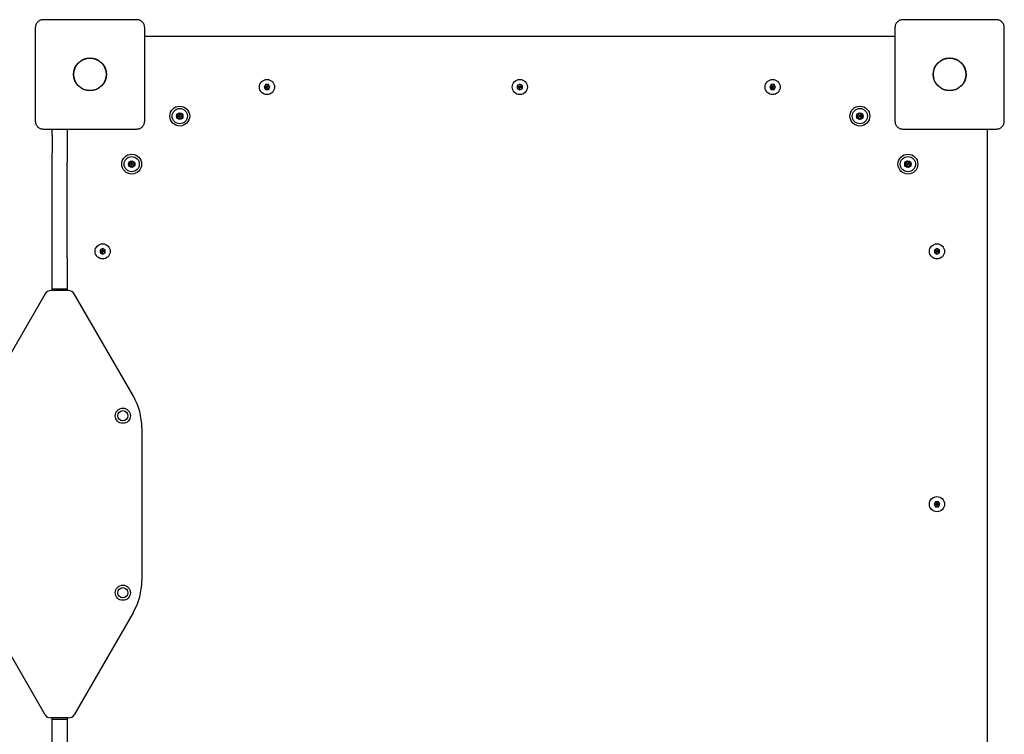
# Model space of a CAD drawing. Units: millimetres. Extents: x -4534 to 4839, y -3372 to 6096.
# Drawn here: x -958 to -179, y 4031 to 4596 of the extents above; entities that cross this region are included whole.
import ezdxf

# ---------------------------------------------------------------- set-up
doc = ezdxf.new("R2010")
doc.units = ezdxf.units.MM
doc.layers.add('Toestel 2D', color=7, linetype='Continuous', lineweight=20)

# ---------------------------------------------------------------- blocks, each defined once
blk = doc.blocks.new('BG-00114-GM')
at = {"layer": 'Toestel 2D', "linetype": 'Continuous', "lineweight": 25}
for p, q in [((-267.47, 4582.8), (-857.47, 4582.8)), ((-763.62, 4544.8), (-764.78, 4542.8)), ((-764.78, 4542.8), (-763.62, 4540.8)), ((-761.31, 4544.8), (-763.62, 4544.8)), ((-760.16, 4542.8), (-761.31, 4544.8)), ((-761.31, 4540.8), (-760.16, 4542.8)), ((-562.47, 4545.11), (-564.47, 4543.96)), ((-564.47, 4543.96), (-564.47, 4541.65)), ((-564.47, 4541.65), (-562.47, 4540.49)), ((-560.47, 4543.96), (-562.47, 4545.11)), ((-562.47, 4540.49), (-560.47, 4541.65)), ((-560.47, 4541.65), (-560.47, 4543.96)), ((-363.62, 4544.8), (-364.78, 4542.8)), ((-364.78, 4542.8), (-363.62, 4540.8)), ((-361.31, 4544.8), (-363.62, 4544.8)), ((-360.16, 4542.8), (-361.31, 4544.8)), ((-361.31, 4540.8), (-360.16, 4542.8)), ((-763.62, 4540.8), (-761.31, 4540.8)), ((-363.62, 4540.8), (-361.31, 4540.8)), ((-932.47, 4504.8), (-932.47, 4509.8)), ((-920.47, 4509.8), (-920.47, 4504.8)), ((-932.47, 4504.8), (-932.47, 4490.74)), ((-920.47, 4504.8), (-920.47, 4490.74)), ((-192.47, 3968.78), (-192.47, 4507.8)), ((-932.47, 4483.24), (-932.47, 4490.74)), ((-920.47, 4490.74), (-920.47, 4483.24)), ((-932.47, 4407.8), (-932.47, 4483.24)), ((-920.47, 4407.8), (-920.47, 4483.24)), ((-892.47, 4415.11), (-894.47, 4413.96)), ((-894.47, 4413.96), (-894.47, 4411.65)), ((-894.47, 4411.65), (-892.47, 4410.49)), ((-890.47, 4413.96), (-892.47, 4415.11)), ((-892.47, 4410.49), (-890.47, 4411.65)), ((-890.47, 4411.65), (-890.47, 4413.96)), ((-232.47, 4415.11), (-234.47, 4413.96)), ((-234.47, 4413.96), (-234.47, 4411.65)), ((-234.47, 4411.65), (-232.47, 4410.49)), ((-230.47, 4413.96), (-232.47, 4415.11)), ((-232.47, 4410.49), (-230.47, 4411.65)), ((-230.47, 4411.65), (-230.47, 4413.96)), ((-932.47, 4382.8), (-932.47, 4407.8)), ((-920.47, 4407.8), (-920.47, 4382.8)), ((-937.91, 4379.3), (-984.77, 4298.14)), ((-919.35, 4381.8), (-933.58, 4381.8)), ((-920.47, 4382.8), (-932.47, 4382.8)), ((-932.47, 4382.8), (-932.47, 4381.8)), ((-920.47, 4382.8), (-920.47, 4381.8)), ((-868.17, 4298.14), (-915.02, 4379.3)), ((-861.47, 4273.14), (-861.47, 4152.46)), ((-233.62, 4214.8), (-234.78, 4212.8)), ((-231.31, 4214.8), (-233.62, 4214.8)), ((-230.16, 4212.8), (-231.31, 4214.8)), ((-234.78, 4212.8), (-233.62, 4210.8)), ((-233.62, 4210.8), (-231.31, 4210.8)), ((-231.31, 4210.8), (-230.16, 4212.8)), ((-937.91, 4046.3), (-984.77, 4127.46)), ((-868.17, 4127.46), (-915.02, 4046.3)), ((-919.35, 4043.8), (-933.58, 4043.8)), ((-932.47, 4043.8), (-932.47, 4042.8)), ((-932.47, 4042.8), (-920.47, 4042.8)), ((-932.47, 4017.8), (-932.47, 4042.8)), ((-920.47, 4043.8), (-920.47, 4042.8)), ((-920.47, 4042.8), (-920.47, 4017.8))]:
    blk.add_line(p, q, dxfattribs=at)
at = {"layer": 'Toestel 2D', "linetype": 'Continuous', "lineweight": 25, "flags": 128}
for points in [[(-857.47, 4582.8), (-858.44, 4582.71), (-859.23, 4582.48)], [(-265.71, 4582.48), (-266.49, 4582.71), (-267.47, 4582.8)], [(-192.47, 4507.8), (-192.56, 4508.78), (-192.79, 4509.56)]]:
    blk.add_lwpolyline(points, dxfattribs=at)
at = {"layer": 'Toestel 2D', "linetype": 'Continuous', "lineweight": 25}
for centre, radius in [((-902.47, 4552.8), 12.98), ((-902.47, 4552.8), 12.85), ((-222.47, 4552.8), 12.98), ((-222.47, 4552.8), 12.85), ((-762.47, 4542.8), 6), ((-562.47, 4542.8), 6), ((-362.47, 4542.8), 6), ((-831.47, 4519.8), 7.85), ((-831.47, 4519.8), 6), ((-293.47, 4519.8), 7.85), ((-293.47, 4519.8), 6), ((-831.47, 4519.8), 2.54), ((-831.47, 4519.8), 0.55), ((-293.47, 4519.8), 2.54), ((-293.47, 4519.8), 0.55), ((-869.47, 4481.8), 7.85), ((-869.47, 4481.8), 6), ((-255.47, 4481.8), 7.85), ((-255.47, 4481.8), 6), ((-869.47, 4481.8), 2.54), ((-869.47, 4481.8), 0.55), ((-255.47, 4481.8), 2.54), ((-255.47, 4481.8), 0.55), ((-892.47, 4412.8), 6), ((-232.47, 4412.8), 6), ((-876.46, 4282.8), 6), ((-876.46, 4282.8), 4), ((-232.47, 4212.8), 6), ((-876.46, 4142.8), 6), ((-876.46, 4142.8), 4)]:
    blk.add_circle(centre, radius, dxfattribs=at)
for centre, radius, start, end in [((-833.46, 4519.61), 0.375, 92.8502, 278.31811), ((-833.51, 4520.73), 0.75, 272.8502, 38.31811), ((-833.29, 4518.49), 0.75, 332.8502, 98.31811), ((-832.63, 4521.43), 0.375, 32.8502, 218.31811), ((-832.29, 4517.98), 0.375, 152.8502, 338.31811), ((-831.69, 4522.04), 0.75, 212.8502, 338.31811), ((-831.25, 4517.56), 0.75, 32.8502, 158.31811), ((-830.64, 4521.62), 0.375, 332.8502, 158.31811), ((-830.3, 4518.18), 0.375, 212.8502, 38.31811), ((-829.64, 4521.11), 0.75, 152.8502, 278.31811), ((-829.42, 4518.87), 0.75, 92.8502, 218.31811), ((-829.48, 4520), 0.375, 272.8502, 98.31811), ((-295.22, 4518.84), 0.375, 116.12305, 301.59096), ((-295.18, 4520.84), 0.375, 56.12305, 241.59096), ((-295.71, 4519.85), 0.75, 296.12305, 61.59096), ((-294.63, 4517.88), 0.75, 356.12305, 121.59096), ((-294.55, 4521.77), 0.75, 236.12305, 1.59096), ((-293.51, 4517.8), 0.375, 176.12305, 1.59096), ((-293.43, 4521.8), 0.375, 356.12305, 181.59096), ((-292.38, 4517.83), 0.75, 56.12305, 181.59096), ((-292.3, 4521.73), 0.75, 176.12305, 301.59096), ((-291.22, 4519.76), 0.75, 116.12305, 241.59096), ((-291.76, 4518.77), 0.375, 236.12305, 61.59096), ((-291.72, 4520.77), 0.375, 296.12305, 121.59096), ((-871.47, 4481.84), 0.375, 86.12305, 271.59096), ((-871.44, 4480.72), 0.75, 326.12305, 91.59096), ((-871.39, 4482.96), 0.75, 266.12305, 31.59096), ((-870.5, 4480.09), 0.375, 146.12305, 331.59096), ((-870.43, 4483.55), 0.375, 26.12305, 211.59096), ((-869.51, 4479.55), 0.75, 26.12305, 151.59096), ((-869.42, 4484.05), 0.75, 206.12305, 331.59096), ((-868.5, 4480.05), 0.375, 206.12305, 31.59096), ((-868.43, 4483.51), 0.375, 326.12305, 151.59096), ((-867.54, 4480.64), 0.75, 86.12305, 211.59096), ((-867.5, 4482.89), 0.75, 146.12305, 271.59096), ((-867.47, 4481.76), 0.375, 266.12305, 91.59096), ((-257.29, 4482.63), 0.375, 62.8502, 248.31811), ((-257.09, 4480.64), 0.375, 122.8502, 308.31811), ((-257.7, 4481.58), 0.75, 302.8502, 68.31811), ((-256.77, 4483.63), 0.75, 242.8502, 8.31811), ((-256.4, 4479.76), 0.75, 2.8502, 128.31811), ((-255.66, 4483.79), 0.375, 2.8502, 188.31811), ((-255.27, 4479.81), 0.375, 182.8502, 8.31811), ((-254.54, 4483.85), 0.75, 182.8502, 308.31811), ((-254.16, 4479.97), 0.75, 62.8502, 188.31811), ((-253.84, 4482.97), 0.375, 302.8502, 128.31811), ((-253.23, 4482.02), 0.75, 122.8502, 248.31811), ((-253.65, 4480.97), 0.375, 242.8502, 68.31811), ((-933.58, 4376.8), 5, 90, 150), ((-919.35, 4376.8), 5, 30, 90), ((-911.47, 4273.14), 50, 0, 30), ((-911.47, 4152.46), 50, 330, 0), ((-933.58, 4048.8), 5, 210, 270), ((-919.35, 4048.8), 5, 270, 330)]:
    blk.add_arc(centre, radius, start, end, dxfattribs=at)
for points, knots in [([(-939.47, 4596.05), (-939.89, 4596.03), (-940.73, 4595.98), (-942.3, 4595.47), (-944, 4594.33), (-945.13, 4592.63), (-945.64, 4591.07), (-945.69, 4590.23), (-945.72, 4589.8)], [0, 0, 0, 0, 0.130377, 0.25731, 0.499756, 0.742441, 0.869498, 1, 1, 1, 1]), ([(-865.47, 4596.05), (-871.61, 4596.05), (-883.91, 4596.05), (-902.47, 4596.05), (-921.03, 4596.05), (-933.32, 4596.05), (-939.47, 4596.05)], [0, 0, 0, 0, 0.2499981, 0.5, 0.7499981, 1, 1, 1, 1]), ([(-859.22, 4589.8), (-859.24, 4590.23), (-859.29, 4591.07), (-859.8, 4592.63), (-860.93, 4594.33), (-862.64, 4595.47), (-864.2, 4595.98), (-865.04, 4596.03), (-865.47, 4596.05)], [0, 0, 0, 0, 0.130377, 0.25731, 0.499756, 0.742441, 0.869498, 1, 1, 1, 1]), ([(-259.47, 4596.05), (-259.89, 4596.03), (-260.73, 4595.98), (-262.3, 4595.47), (-264, 4594.33), (-265.13, 4592.63), (-265.64, 4591.07), (-265.69, 4590.23), (-265.72, 4589.8)], [0, 0, 0, 0, 0.130377, 0.25731, 0.499756, 0.742441, 0.869498, 1, 1, 1, 1]), ([(-185.47, 4596.05), (-191.61, 4596.05), (-203.91, 4596.05), (-222.47, 4596.05), (-241.03, 4596.05), (-253.32, 4596.05), (-259.47, 4596.05)], [0, 0, 0, 0, 0.2499981, 0.5, 0.7499981, 1, 1, 1, 1]), ([(-179.22, 4589.8), (-179.24, 4590.23), (-179.29, 4591.07), (-179.8, 4592.63), (-180.93, 4594.33), (-182.64, 4595.47), (-184.2, 4595.98), (-185.04, 4596.03), (-185.47, 4596.05)], [0, 0, 0, 0, 0.130377, 0.25731, 0.499756, 0.742441, 0.869498, 1, 1, 1, 1]), ([(-945.72, 4589.8), (-945.72, 4583.65), (-945.72, 4571.36), (-945.72, 4552.8), (-945.72, 4534.24), (-945.72, 4521.95), (-945.72, 4515.8)], [0, 0, 0, 0, 0.2499981, 0.5, 0.7499981, 1, 1, 1, 1]), ([(-859.22, 4515.8), (-859.22, 4521.95), (-859.22, 4534.24), (-859.22, 4552.8), (-859.22, 4571.36), (-859.22, 4583.65), (-859.22, 4589.8)], [0, 0, 0, 0, 0.249998, 0.5, 0.749998, 1, 1, 1, 1]), ([(-265.72, 4589.8), (-265.72, 4583.65), (-265.72, 4571.36), (-265.72, 4552.8), (-265.72, 4534.24), (-265.72, 4521.95), (-265.72, 4515.8)], [0, 0, 0, 0, 0.2499981, 0.5, 0.7499981, 1, 1, 1, 1]), ([(-179.22, 4515.8), (-179.22, 4521.95), (-179.22, 4534.24), (-179.22, 4552.8), (-179.22, 4571.36), (-179.22, 4583.65), (-179.22, 4589.8)], [0, 0, 0, 0, 0.249998, 0.5, 0.749998, 1, 1, 1, 1]), ([(-764.78, 4542.8), (-764.77, 4542.8), (-764.76, 4542.8), (-764.72, 4542.8), (-764.64, 4542.8), (-764.39, 4542.8), (-763.66, 4542.8), (-762.98, 4542.8), (-762.47, 4542.8)], [0, 0, 0, 0, 0.009373, 0.022165, 0.050109, 0.125336, 0.342875, 1, 1, 1, 1]), ([(-762.47, 4542.8), (-762.77, 4543.32), (-763.13, 4543.95), (-763.51, 4544.61), (-763.59, 4544.75), (-763.61, 4544.79), (-763.62, 4544.8), (-763.62, 4544.8)], [0, 0, 0, 0, 0.776539, 0.941959, 0.981607, 0.992054, 1, 1, 1, 1]), ([(-763.62, 4540.8), (-763.62, 4540.81), (-763.61, 4540.82), (-763.59, 4540.85), (-763.55, 4540.92), (-763.43, 4541.14), (-763.06, 4541.77), (-762.72, 4542.36), (-762.47, 4542.8)], [0, 0, 0, 0, 0.009373, 0.022165, 0.050109, 0.125336, 0.342875, 1, 1, 1, 1]), ([(-761.31, 4544.8), (-761.31, 4544.8), (-761.32, 4544.79), (-761.34, 4544.76), (-761.38, 4544.68), (-761.51, 4544.47), (-761.87, 4543.83), (-762.21, 4543.24), (-762.47, 4542.8)], [0, 0, 0, 0, 0.009373, 0.022165, 0.050109, 0.125336, 0.342875, 1, 1, 1, 1]), ([(-761.31, 4540.8), (-761.31, 4540.81), (-761.32, 4540.82), (-761.34, 4540.85), (-761.38, 4540.92), (-761.51, 4541.14), (-761.87, 4541.77), (-762.21, 4542.36), (-762.47, 4542.8)], [0, 0, 0, 0, 0.009373, 0.022165, 0.050109, 0.125336, 0.342875, 1, 1, 1, 1]), ([(-760.16, 4542.8), (-760.16, 4542.8), (-760.18, 4542.8), (-760.21, 4542.8), (-760.3, 4542.8), (-760.54, 4542.8), (-761.28, 4542.8), (-761.96, 4542.8), (-762.47, 4542.8)], [0, 0, 0, 0, 0.009373, 0.022165, 0.050109, 0.125336, 0.342875, 1, 1, 1, 1]), ([(-564.47, 4543.96), (-564.46, 4543.95), (-564.45, 4543.95), (-564.42, 4543.93), (-564.35, 4543.89), (-564.13, 4543.76), (-563.5, 4543.4), (-562.91, 4543.06), (-562.47, 4542.8)], [0, 0, 0, 0, 0.009373, 0.022165, 0.050109, 0.125336, 0.342875, 1, 1, 1, 1]), ([(-564.47, 4541.65), (-564.46, 4541.65), (-564.45, 4541.66), (-564.42, 4541.67), (-564.35, 4541.72), (-564.13, 4541.84), (-563.5, 4542.21), (-562.91, 4542.55), (-562.47, 4542.8)], [0, 0, 0, 0, 0.009373, 0.022165, 0.050109, 0.125336, 0.342875, 1, 1, 1, 1]), ([(-562.47, 4545.11), (-562.47, 4545.11), (-562.47, 4545.09), (-562.47, 4545.06), (-562.47, 4544.97), (-562.47, 4544.72), (-562.47, 4543.99), (-562.47, 4543.31), (-562.47, 4542.8)], [0, 0, 0, 0, 0.009373, 0.022165, 0.050109, 0.125336, 0.342875, 1, 1, 1, 1]), ([(-562.47, 4542.8), (-561.95, 4543.1), (-561.31, 4543.47), (-560.65, 4543.85), (-560.51, 4543.93), (-560.48, 4543.95), (-560.47, 4543.95), (-560.47, 4543.96)], [0, 0, 0, 0, 0.7765393, 0.9419594, 0.9816072, 0.9920538, 1, 1, 1, 1]), ([(-560.47, 4541.65), (-560.47, 4541.65), (-560.48, 4541.66), (-560.51, 4541.67), (-560.59, 4541.72), (-560.8, 4541.84), (-561.44, 4542.21), (-562.03, 4542.55), (-562.47, 4542.8)], [0, 0, 0, 0, 0.009373, 0.022165, 0.050109, 0.125336, 0.342875, 1, 1, 1, 1]), ([(-562.47, 4540.49), (-562.47, 4540.5), (-562.47, 4540.51), (-562.47, 4540.55), (-562.47, 4540.63), (-562.47, 4540.88), (-562.47, 4541.61), (-562.47, 4542.29), (-562.47, 4542.8)], [0, 0, 0, 0, 0.009373, 0.022165, 0.050109, 0.125336, 0.342875, 1, 1, 1, 1]), ([(-364.78, 4542.8), (-364.77, 4542.8), (-364.76, 4542.8), (-364.72, 4542.8), (-364.64, 4542.8), (-364.39, 4542.8), (-363.66, 4542.8), (-362.98, 4542.8), (-362.47, 4542.8)], [0, 0, 0, 0, 0.009373, 0.022165, 0.050109, 0.125336, 0.342875, 1, 1, 1, 1]), ([(-362.47, 4542.8), (-362.77, 4543.32), (-363.13, 4543.95), (-363.51, 4544.61), (-363.59, 4544.75), (-363.61, 4544.79), (-363.62, 4544.8), (-363.62, 4544.8)], [0, 0, 0, 0, 0.776539, 0.941959, 0.981607, 0.992054, 1, 1, 1, 1]), ([(-363.62, 4540.8), (-363.62, 4540.81), (-363.61, 4540.82), (-363.59, 4540.85), (-363.55, 4540.92), (-363.43, 4541.14), (-363.06, 4541.77), (-362.72, 4542.36), (-362.47, 4542.8)], [0, 0, 0, 0, 0.009373, 0.022165, 0.050109, 0.125336, 0.342875, 1, 1, 1, 1]), ([(-361.31, 4544.8), (-361.31, 4544.8), (-361.32, 4544.79), (-361.34, 4544.76), (-361.38, 4544.68), (-361.51, 4544.47), (-361.87, 4543.83), (-362.21, 4543.24), (-362.47, 4542.8)], [0, 0, 0, 0, 0.009373, 0.022165, 0.050109, 0.125336, 0.342875, 1, 1, 1, 1]), ([(-361.31, 4540.8), (-361.31, 4540.81), (-361.32, 4540.82), (-361.34, 4540.85), (-361.38, 4540.92), (-361.51, 4541.14), (-361.87, 4541.77), (-362.21, 4542.36), (-362.47, 4542.8)], [0, 0, 0, 0, 0.009373, 0.022165, 0.050109, 0.125336, 0.342875, 1, 1, 1, 1]), ([(-360.16, 4542.8), (-360.16, 4542.8), (-360.18, 4542.8), (-360.21, 4542.8), (-360.3, 4542.8), (-360.54, 4542.8), (-361.28, 4542.8), (-361.96, 4542.8), (-362.47, 4542.8)], [0, 0, 0, 0, 0.009373, 0.022165, 0.050109, 0.125336, 0.342875, 1, 1, 1, 1]), ([(-945.72, 4515.8), (-945.69, 4515.38), (-945.64, 4514.54), (-945.14, 4512.97), (-944, 4511.27), (-942.3, 4510.13), (-940.73, 4509.63), (-939.89, 4509.58), (-939.47, 4509.55)], [0, 0, 0, 0, 0.130377, 0.25731, 0.499756, 0.742441, 0.869498, 1, 1, 1, 1]), ([(-865.47, 4509.55), (-865.04, 4509.58), (-864.2, 4509.63), (-862.64, 4510.13), (-860.94, 4511.27), (-859.8, 4512.97), (-859.29, 4514.53), (-859.24, 4515.38), (-859.22, 4515.8)], [0, 0, 0, 0, 0.130377, 0.25731, 0.499756, 0.742441, 0.869498, 1, 1, 1, 1]), ([(-265.72, 4515.8), (-265.69, 4515.38), (-265.64, 4514.54), (-265.14, 4512.97), (-264, 4511.27), (-262.3, 4510.13), (-260.73, 4509.63), (-259.89, 4509.58), (-259.47, 4509.55)], [0, 0, 0, 0, 0.130377, 0.25731, 0.499756, 0.742441, 0.869498, 1, 1, 1, 1]), ([(-185.47, 4509.55), (-185.04, 4509.58), (-184.2, 4509.63), (-182.64, 4510.13), (-180.94, 4511.27), (-179.8, 4512.97), (-179.29, 4514.53), (-179.24, 4515.38), (-179.22, 4515.8)], [0, 0, 0, 0, 0.130377, 0.25731, 0.499756, 0.742441, 0.869498, 1, 1, 1, 1]), ([(-939.47, 4509.55), (-933.32, 4509.55), (-921.03, 4509.55), (-902.47, 4509.55), (-883.91, 4509.55), (-871.61, 4509.55), (-865.47, 4509.55)], [0, 0, 0, 0, 0.2499981, 0.5, 0.7499981, 1, 1, 1, 1]), ([(-259.47, 4509.55), (-253.32, 4509.55), (-241.03, 4509.55), (-222.47, 4509.55), (-203.91, 4509.55), (-191.61, 4509.55), (-185.47, 4509.55)], [0, 0, 0, 0, 0.2499981, 0.5, 0.7499981, 1, 1, 1, 1]), ([(-894.47, 4413.96), (-894.46, 4413.95), (-894.45, 4413.95), (-894.42, 4413.93), (-894.35, 4413.89), (-894.13, 4413.76), (-893.5, 4413.4), (-892.91, 4413.06), (-892.47, 4412.8)], [0, 0, 0, 0, 0.009373, 0.022165, 0.050109, 0.125336, 0.342875, 1, 1, 1, 1]), ([(-892.47, 4412.8), (-892.99, 4412.5), (-893.62, 4412.14), (-894.28, 4411.76), (-894.42, 4411.67), (-894.45, 4411.65), (-894.46, 4411.65), (-894.47, 4411.65)], [0, 0, 0, 0, 0.776539, 0.941959, 0.981607, 0.992054, 1, 1, 1, 1]), ([(-892.47, 4415.11), (-892.47, 4415.11), (-892.47, 4415.09), (-892.47, 4415.06), (-892.47, 4414.97), (-892.47, 4414.72), (-892.47, 4413.99), (-892.47, 4413.31), (-892.47, 4412.8)], [0, 0, 0, 0, 0.009373, 0.022165, 0.050109, 0.125336, 0.342875, 1, 1, 1, 1]), ([(-890.47, 4413.96), (-890.47, 4413.95), (-890.48, 4413.95), (-890.51, 4413.93), (-890.59, 4413.89), (-890.8, 4413.76), (-891.44, 4413.4), (-892.03, 4413.06), (-892.47, 4412.8)], [0, 0, 0, 0, 0.009373, 0.022165, 0.050109, 0.125336, 0.342875, 1, 1, 1, 1]), ([(-892.47, 4410.49), (-892.47, 4410.5), (-892.47, 4410.51), (-892.47, 4410.55), (-892.47, 4410.63), (-892.47, 4410.88), (-892.47, 4411.61), (-892.47, 4412.29), (-892.47, 4412.8)], [0, 0, 0, 0, 0.009373, 0.022165, 0.050109, 0.125336, 0.342875, 1, 1, 1, 1]), ([(-890.47, 4411.65), (-890.47, 4411.65), (-890.48, 4411.66), (-890.51, 4411.67), (-890.59, 4411.72), (-890.8, 4411.84), (-891.44, 4412.21), (-892.03, 4412.55), (-892.47, 4412.8)], [0, 0, 0, 0, 0.009373, 0.022165, 0.050109, 0.125336, 0.342875, 1, 1, 1, 1]), ([(-234.47, 4413.96), (-234.46, 4413.95), (-234.45, 4413.95), (-234.42, 4413.93), (-234.35, 4413.89), (-234.13, 4413.76), (-233.5, 4413.4), (-232.91, 4413.06), (-232.47, 4412.8)], [0, 0, 0, 0, 0.0093734, 0.0221653, 0.0501089, 0.1253362, 0.3428747, 1, 1, 1, 1]), ([(-234.47, 4411.65), (-234.46, 4411.65), (-234.45, 4411.66), (-234.42, 4411.67), (-234.35, 4411.72), (-234.13, 4411.84), (-233.5, 4412.21), (-232.91, 4412.55), (-232.47, 4412.8)], [0, 0, 0, 0, 0.0093734, 0.0221653, 0.0501089, 0.1253362, 0.3428747, 1, 1, 1, 1]), ([(-232.47, 4415.11), (-232.47, 4415.11), (-232.47, 4415.09), (-232.47, 4415.06), (-232.47, 4414.97), (-232.47, 4414.72), (-232.47, 4413.99), (-232.47, 4413.31), (-232.47, 4412.8)], [0, 0, 0, 0, 0.009373, 0.022165, 0.050109, 0.125336, 0.342875, 1, 1, 1, 1]), ([(-232.47, 4412.8), (-231.95, 4413.1), (-231.31, 4413.47), (-230.65, 4413.85), (-230.51, 4413.93), (-230.48, 4413.95), (-230.47, 4413.95), (-230.47, 4413.96)], [0, 0, 0, 0, 0.776539, 0.941959, 0.981607, 0.992054, 1, 1, 1, 1]), ([(-232.47, 4410.49), (-232.47, 4410.5), (-232.47, 4410.51), (-232.47, 4410.55), (-232.47, 4410.63), (-232.47, 4410.88), (-232.47, 4411.61), (-232.47, 4412.29), (-232.47, 4412.8)], [0, 0, 0, 0, 0.009373, 0.022165, 0.050109, 0.125336, 0.342875, 1, 1, 1, 1]), ([(-230.47, 4411.65), (-230.47, 4411.65), (-230.48, 4411.66), (-230.51, 4411.67), (-230.59, 4411.72), (-230.8, 4411.84), (-231.44, 4412.21), (-232.03, 4412.55), (-232.47, 4412.8)], [0, 0, 0, 0, 0.0093734, 0.0221653, 0.0501089, 0.1253362, 0.3428747, 1, 1, 1, 1]), ([(-233.62, 4214.8), (-233.62, 4214.8), (-233.61, 4214.79), (-233.59, 4214.76), (-233.55, 4214.68), (-233.43, 4214.47), (-233.06, 4213.83), (-232.72, 4213.24), (-232.47, 4212.8)], [0, 0, 0, 0, 0.009373, 0.022165, 0.050109, 0.125336, 0.342875, 1, 1, 1, 1]), ([(-231.31, 4214.8), (-231.31, 4214.8), (-231.32, 4214.79), (-231.34, 4214.76), (-231.38, 4214.68), (-231.51, 4214.47), (-231.87, 4213.83), (-232.21, 4213.24), (-232.47, 4212.8)], [0, 0, 0, 0, 0.009373, 0.022165, 0.050109, 0.125336, 0.342875, 1, 1, 1, 1]), ([(-234.78, 4212.8), (-234.77, 4212.8), (-234.76, 4212.8), (-234.72, 4212.8), (-234.64, 4212.8), (-234.39, 4212.8), (-233.66, 4212.8), (-232.98, 4212.8), (-232.47, 4212.8)], [0, 0, 0, 0, 0.009373, 0.022165, 0.050109, 0.125336, 0.342875, 1, 1, 1, 1]), ([(-233.62, 4210.8), (-233.62, 4210.81), (-233.61, 4210.82), (-233.59, 4210.85), (-233.55, 4210.92), (-233.43, 4211.14), (-233.06, 4211.77), (-232.72, 4212.36), (-232.47, 4212.8)], [0, 0, 0, 0, 0.009373, 0.022165, 0.050109, 0.125336, 0.342875, 1, 1, 1, 1]), ([(-230.16, 4212.8), (-230.16, 4212.8), (-230.18, 4212.8), (-230.21, 4212.8), (-230.3, 4212.8), (-230.54, 4212.8), (-231.28, 4212.8), (-231.96, 4212.8), (-232.47, 4212.8)], [0, 0, 0, 0, 0.009373, 0.022165, 0.050109, 0.125336, 0.342875, 1, 1, 1, 1]), ([(-232.47, 4212.8), (-232.17, 4212.28), (-231.8, 4211.65), (-231.42, 4210.99), (-231.34, 4210.85), (-231.32, 4210.81), (-231.31, 4210.81), (-231.31, 4210.8)], [0, 0, 0, 0, 0.776539, 0.941959, 0.981607, 0.992054, 1, 1, 1, 1])]:
    blk.add_open_spline(points, degree=3, knots=knots, dxfattribs=at)

msp = doc.modelspace()

# ---------------------------------------------------------------- block references
msp.add_blockref('BG-00114-GM', (0, 0))

doc.saveas('drawing.dxf')
